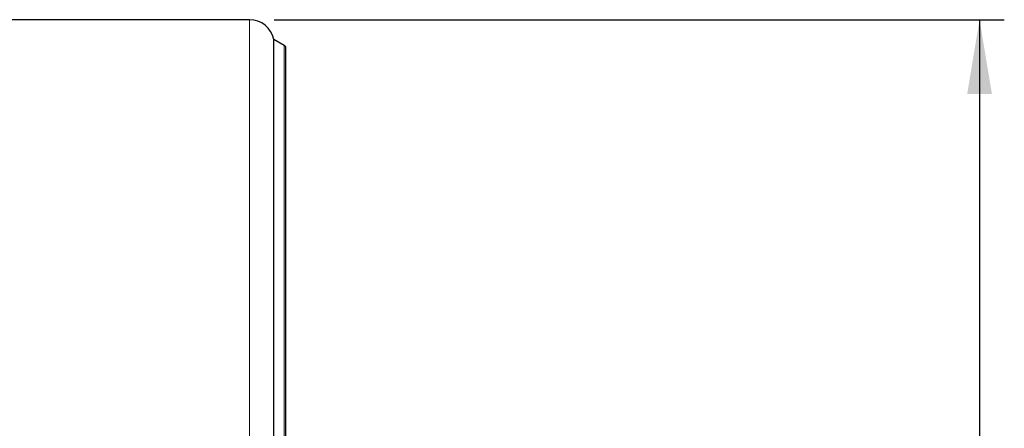
# Model space of a CAD drawing. Units: millimetres. Extents: x 23 to 413, y 5 to 301.
# Drawn here: x 91 to 130, y 227 to 243 of the extents above; entities that cross this region are included whole.
import ezdxf

# ---------------------------------------------------------------- set-up
doc = ezdxf.new("R2010")
doc.units = ezdxf.units.MM
doc.layers.add('DÜNNE_LINIE', color=7, linetype='Continuous')
doc.styles.add('SLDTEXTSTYLE1', font='TXT', dxfattribs={"width": 0.75})
doc.dimstyles.new('SLDDIMSTYLE0', dxfattribs={"dimtxt": 3, "dimasz": 3, "dimexe": 0, "dimexo": 0.0625, "dimgap": 0.75, "dimtad": 1, "dimdec": 3, "dimrnd": 1e-09, "dimzin": 12, "dimdsep": 46, "dimtxsty": 'SLDTEXTSTYLE1', "dimsah": 1, "dimcen": 0.09, "dimadec": 0, "dimazin": 3, "dimtfac": 1, "dimtofl": 0, "dimtmove": 0, "dimatfit": 3, "dimfxl": 1, "dimfrac": 2, "dimtolj": 1, "dimtzin": 12, "dimarcsym": 0})

# ---------------------------------------------------------------- blocks, each defined once
blk = doc.blocks.new('_D_2')
at = {"layer": 'DÜNNE_LINIE', "color": 7}
for p, q in [((100.854, 243.147), (130.354, 243.147)), ((129.354, 243.147), (129.354, 113.147)), ((100.854, 113.147), (130.354, 113.147))]:
    blk.add_line(p, q, dxfattribs=at)
for points in [[(129.354, 243.147), (128.854, 240.147), (129.854, 240.147)], [(129.354, 113.147), (129.854, 116.147), (128.854, 116.147)]]:
    blk.add_solid(points, dxfattribs=at)
at = {"layer": 'DÜNNE_LINIE', "color": 7, "insert": (125.487, 173.036, -1.101), "char_height": 3, "attachment_point": 1, "rotation": 90, "style": 'SLDTEXTSTYLE1'}
blk.add_mtext('130', dxfattribs=at)

msp = doc.modelspace()

# ---------------------------------------------------------------- linework, layer by layer
at = {"color": 7, "linetype": 'Continuous', "lineweight": 30}
for p, q in [((99.8538, 243.1466), (88.3038, 243.1466)), ((101.2533, 242.1101), (100.8325, 242.3516)), ((100.8325, 191.5254), (100.8325, 242.3516)), ((101.3038, 242.0689), (101.3038, 191.9966))]:
    msp.add_line(p, q, dxfattribs=at)
at = {"color": 8, "linetype": 'Continuous', "lineweight": 0}
for p, q in [((99.8538, 192.0466), (99.8538, 243.1466)), ((101.2533, 191.9462), (101.2533, 242.1101))]:
    msp.add_line(p, q, dxfattribs=at)
at = {"color": 7, "linetype": 'Continuous', "lineweight": 30}
for centre, radius, start, end in [((99.8538, 242.1466), 1, 11.8295, 90), ((101.1538, 241.9366), 0.2, 41.40962, 60.14381)]:
    msp.add_arc(centre, radius, start, end, dxfattribs=at)

# ---------------------------------------------------------------- dimensions: what is measured, and where the dimension line sits
at = {"layer": 'DÜNNE_LINIE', "color": 7}
dim = msp.add_linear_dim(base=(129.3538, 113.1466), p1=(99.8538, 243.1466), p2=(99.8538, 113.1466), angle=90, dimstyle='SLDDIMSTYLE0', dxfattribs=at)
dim.commit()
dim.dimension.update_dxf_attribs({"geometry": '_D_2', "text_midpoint": (129.3538, 177.5793), "dimtype": 160})

doc.saveas('drawing.dxf')
